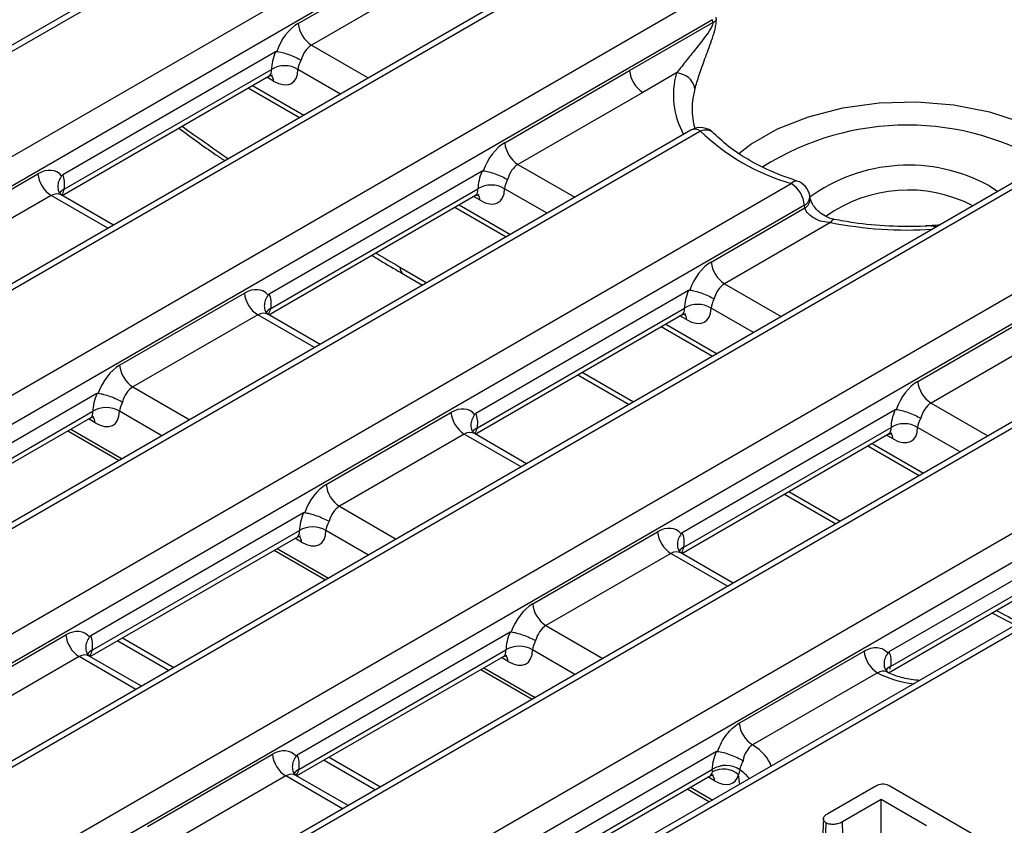
# Model space of a CAD drawing. Units: millimetres. Extents: x -57 to 1018, y -32 to 370.
# Drawn here: x 298 to 319, y 119 to 136 of the extents above; entities that cross this region are included whole.
import ezdxf

# ---------------------------------------------------------------- set-up
doc = ezdxf.new("R2010")
doc.units = ezdxf.units.MM

msp = doc.modelspace()

# ---------------------------------------------------------------- linework, layer by layer
at = {"color": 7, "linetype": 'Continuous', "lineweight": 25}
for p, q in [((377.381172, 181.341357), (237.291311, 100.469202)), ((377.581155, 181.321554), (237.491295, 100.449399)), ((239.419542, 99.336246), (379.509402, 180.208401)), ((379.791169, 179.74759), (239.701309, 98.875435)), ((381.765234, 178.810492), (241.675373, 97.938337)), ((381.965217, 178.790689), (241.875357, 97.918534)), ((252.571728, 91.74365), (392.661589, 172.615805)), ((392.943355, 172.154995), (252.853495, 91.28284)), ((394.91742, 171.217897), (254.827559, 90.345742)), ((395.117404, 171.198093), (255.027543, 90.325938)), ((256.95579, 89.212785), (397.045651, 170.08494)), ((397.327417, 169.62413), (257.237557, 88.751975)), ((364.710717, 149.428475), (292.834753, 107.935365)), ((304.338721, 136.127906), (306.988229, 137.657435)), ((307.269996, 137.196625), (304.620487, 135.667096)), ((243.803604, 96.80538), (312.854902, 136.667846)), ((313.136669, 136.207036), (244.085371, 96.34457)), ((311.372291, 135.12657), (313.141596, 136.147968)), ((313.141596, 136.147968), (313.136669, 136.207036)), ((313.204094, 136.258878), (313.209054, 136.199844)), ((303.857983, 135.526152), (299.33999, 132.91797)), ((299.373294, 132.613174), (303.770874, 135.151843)), ((308.722783, 133.597041), (311.372291, 135.12657)), ((312.367285, 135.077497), (311.654058, 134.66576)), ((299.32806, 132.47898), (303.719777, 135.014264)), ((303.278211, 134.759354), (304.368184, 134.130126)), ((311.654058, 134.66576), (309.004549, 133.136231)), ((312.675991, 133.864391), (246.059435, 95.407472)), ((312.875975, 133.844588), (246.259419, 95.387669)), ((296.164566, 131.409067), (298.814075, 132.938596)), ((308.242045, 132.995287), (303.724052, 130.387105)), ((248.187666, 94.274515), (314.804222, 132.731434)), ((319.494796, 132.739073), (250.443497, 92.876607)), ((319.694779, 132.719269), (250.643481, 92.856804)), ((303.757356, 130.082309), (308.154936, 132.620978)), ((299.095841, 132.477786), (296.446333, 130.948257)), ((299.311803, 132.488844), (299.292329, 132.503874)), ((300.418033, 131.849752), (299.310318, 132.489223)), ((303.712122, 129.948115), (308.103839, 132.483399)), ((315.085989, 132.270624), (248.469433, 93.813705)), ((307.662273, 132.228489), (308.752246, 131.599261)), ((313.106845, 131.066176), (315.096001, 132.214491)), ((315.096001, 132.214491), (315.085989, 132.270624)), ((315.640333, 131.905257), (313.388611, 130.605366)), ((306.573337, 130.8111), (306.98015, 130.576252)), ((312.626107, 130.464422), (308.108114, 127.85624)), ((300.548628, 128.878202), (303.198137, 130.407731)), ((308.141418, 127.551444), (312.538998, 130.090113)), ((317.490907, 128.535311), (320.140416, 130.064839)), ((303.479903, 129.946921), (300.830395, 128.417392)), ((303.695865, 129.957978), (303.676391, 129.973009)), ((304.802095, 129.318887), (303.69438, 129.958357)), ((308.096184, 127.41725), (312.487901, 129.952534)), ((312.046335, 129.697624), (313.136308, 129.068396)), ((320.422182, 129.604029), (317.772673, 128.0745)), ((310.274239, 128.674614), (311.364212, 128.045387)), ((300.067891, 128.276448), (295.549898, 125.668266)), ((317.010169, 127.933556), (312.492176, 125.325374)), ((295.537968, 125.229276), (299.929684, 127.76456)), ((295.583202, 125.36347), (299.980782, 127.902139)), ((304.93269, 126.347337), (307.582199, 127.876866)), ((312.525481, 125.020579), (316.92306, 127.559247)), ((299.445509, 127.485052), (300.535481, 126.855824)), ((307.863965, 127.416056), (305.214457, 125.886527)), ((308.079927, 127.427113), (308.060453, 127.442144)), ((309.186157, 126.788022), (308.078442, 127.427492)), ((312.480246, 124.886385), (316.871963, 127.421669)), ((316.430397, 127.166758), (317.52037, 126.537531)), ((314.658301, 126.143749), (315.748274, 125.514521)), ((304.451953, 125.745583), (299.93396, 123.137401)), ((299.92203, 122.698411), (304.313746, 125.233695)), ((299.967264, 122.832605), (304.364844, 125.371274)), ((309.316752, 123.816472), (311.966261, 125.346001)), ((321.391305, 125.401002), (316.879165, 122.796199)), ((316.910544, 122.490292), (321.306121, 125.027804)), ((303.829571, 124.954186), (304.919543, 124.324959)), ((312.248028, 124.88519), (309.598519, 123.355662)), ((312.463989, 124.896248), (312.444515, 124.911278)), ((313.570219, 124.257157), (312.462504, 124.896627)), ((316.867684, 122.357468), (321.256025, 124.890804)), ((319.064611, 123.625727), (319.563361, 123.365462)), ((296.758536, 121.628498), (299.408045, 123.158027)), ((308.836015, 123.214718), (304.318022, 120.606536)), ((300.506818, 123.036002), (301.596791, 122.406774)), ((299.689811, 122.697217), (297.040302, 121.167688)), ((299.905773, 122.708274), (299.886299, 122.723305)), ((301.012002, 122.069183), (299.904288, 122.708653)), ((304.306092, 120.167546), (308.697808, 122.70283)), ((304.351326, 120.30174), (308.748906, 122.840409)), ((313.700174, 121.285237), (316.350964, 122.815505)), ((308.213633, 122.423321), (309.303605, 121.794093)), ((316.63273, 122.354695), (313.98194, 120.824427)), ((316.80985, 122.414763), (316.800498, 122.43363)), ((301.142598, 119.097633), (303.792107, 120.627162)), ((313.217151, 120.682163), (308.70501, 118.07736)), ((304.89088, 120.505137), (305.980853, 119.875909)), ((304.289835, 120.177409), (304.270361, 120.19244)), ((308.73639, 117.771453), (313.131967, 120.308965)), ((304.073873, 120.166352), (301.424364, 118.636823)), ((305.396064, 119.538318), (304.28835, 120.177788)), ((308.69353, 117.63863), (313.08187, 120.171965)), ((312.597695, 119.892456), (313.072491, 119.618362)), ((315.582059, 119.369816), (316.588253, 119.950679)), ((316.898926, 119.955644), (319.13545, 118.664526)), ((316.71349, 119.665522), (315.89327, 119.19202)), ((317.676684, 119.109482), (316.71349, 119.665522)), ((316.71349, 118.820472), (316.71349, 119.665522)), ((315.486682, 119.267535), (315.461566, 118.680405)), ((315.527228, 118.642499), (315.542822, 119.168438)), ((315.915812, 118.418174), (315.89327, 119.19202))]:
    msp.add_line(p, q, dxfattribs=at)
at = {"color": 8, "linetype": 'Continuous', "lineweight": 25}
for p, q in [((364.917947, 149.412855), (292.951897, 107.867739)), ((304.620487, 135.667096), (305.825534, 134.971437)), ((305.236224, 134.631235), (304.334407, 135.151843)), ((303.371822, 134.813394), (304.461795, 134.184166)), ((303.816052, 134.906944), (303.674962, 134.988393)), ((309.004549, 133.136231), (310.209596, 132.440572)), ((309.620286, 132.10037), (308.718469, 132.620978)), ((319.012575, 132.681238), (319.193102, 132.564909)), ((300.300889, 131.782127), (299.095841, 132.477786)), ((308.200114, 132.376079), (308.059024, 132.457528)), ((307.755884, 132.282529), (308.845857, 131.653301)), ((306.499113, 130.960741), (307.072645, 130.629648)), ((313.388611, 130.605366), (314.593659, 129.909706)), ((314.004348, 129.569505), (313.102531, 130.090113)), ((304.684951, 129.251262), (303.479903, 129.946921)), ((312.584176, 129.845214), (312.443087, 129.926663)), ((312.139946, 129.751664), (313.229919, 129.122436)), ((310.366734, 128.728011), (311.456707, 128.098783)), ((300.830395, 128.417392), (302.035442, 127.721733)), ((317.772673, 128.0745), (318.977721, 127.378841)), ((300.02596, 127.65724), (299.88487, 127.738689)), ((301.446132, 127.381531), (300.544315, 127.902139)), ((299.511036, 127.52288), (300.601009, 126.893652)), ((318.38841, 127.03864), (317.486593, 127.559247)), ((309.069013, 126.720396), (307.863965, 127.416056)), ((316.968238, 127.314349), (316.827149, 127.395798)), ((316.524008, 127.220799), (317.613981, 126.591571)), ((314.750796, 126.197145), (315.840769, 125.567918)), ((305.214457, 125.886527), (306.419504, 125.190868)), ((304.410022, 125.126375), (304.268932, 125.207824)), ((305.830194, 124.850666), (304.928377, 125.371274)), ((303.895098, 124.992015), (304.985071, 124.362787)), ((313.453075, 124.189531), (312.248028, 124.88519)), ((309.598519, 123.355662), (310.803566, 122.660002)), ((300.60959, 123.095331), (301.699563, 122.466104)), ((300.894859, 122.001558), (299.689811, 122.697217)), ((310.214256, 122.319801), (309.312439, 122.840409)), ((308.794084, 122.59551), (308.652994, 122.676959)), ((308.27916, 122.461149), (309.369133, 121.831922)), ((304.993652, 120.564466), (306.083625, 119.935238)), ((313.714235, 119.988833), (313.683479, 120.191809)), ((305.278921, 119.470692), (304.073873, 120.166352)), ((313.178146, 120.064645), (313.037056, 120.146094)), ((312.663222, 119.930284), (313.138018, 119.65619))]:
    msp.add_line(p, q, dxfattribs=at)
at = {"color": 8, "linetype": 'Continuous', "lineweight": 25, "flags": 128}
for points in [[(313.68962, 133.366206), (313.947269, 133.564637), (314.51058, 133.88983), (315.167808, 134.149732), (315.896572, 134.335492), (316.672054, 134.440784), (317.467846, 134.462024), (318.256849, 134.398487), (319.012194, 134.252337), (319.708159, 134.028551), (320.321043, 133.734751), (320.829976, 133.380941), (320.853644, 133.360784)], [(315.719233, 131.97078), (315.709578, 131.971205), (315.687859, 131.962117), (315.664511, 131.939881), (315.640333, 131.905257)], [(317.671895, 131.852709), (317.872916, 131.822419), (317.898593, 131.817604)]]:
    msp.add_lwpolyline(points, dxfattribs=at)
at = {"color": 7, "linetype": 'Continuous', "lineweight": 25}
for centre, radius, start, end in [((304.957175, 136.189516), 0.621516, 185.6889994, 237.1991371), ((312.978354, 136.430037), 0.3259, 300.059218, 315.0630493), ((304.052641, 134.691111), 0.540061, 58.5515975, 121.4484025), ((311.990746, 135.18818), 0.621516, 185.6889994, 237.1991371), ((312.350268, 134.65931), 0.418533, 11.4165264, 87.6698031), ((314.250481, 134.315827), 1.549754, 164.0324136, 195.5627715), ((312.875975, 133.517972), 0.4, 44.1809035, 119.9973117), ((316.125558, 137.246971), 4.704891, 226.3158972, 253.6894793), ((309.341237, 133.658651), 0.621516, 185.6889994, 237.1991371), ((299.432529, 133.000206), 0.621516, 185.6889994, 237.1991371), ((314.467534, 132.209014), 0.621516, 5.6889994, 57.1991371), ((314.804222, 132.404818), 0.4, 10.1077439, 72.054613), ((308.436703, 132.160246), 0.540061, 58.5515975, 121.4484025), ((313.725299, 131.127786), 0.621516, 185.6889994, 237.1991371), ((303.816591, 130.469341), 0.621516, 185.6889994, 237.1991371), ((312.820765, 129.629381), 0.540061, 58.5515975, 121.4484025), ((301.167083, 128.939812), 0.621516, 185.6889994, 237.1991371), ((318.109361, 128.596921), 0.621516, 185.6889994, 237.1991371), ((300.262548, 127.441407), 0.540061, 58.5515975, 121.4484025), ((308.200653, 127.938476), 0.621516, 185.6889994, 237.1991371), ((317.204827, 127.098516), 0.540061, 58.5515975, 121.4484025), ((305.551145, 126.408947), 0.621516, 185.6889994, 237.1991371), ((304.64661, 124.910542), 0.540061, 58.5515975, 121.4484025), ((312.584715, 125.407611), 0.621516, 185.6889994, 237.1991371), ((309.935207, 123.878082), 0.621516, 185.6889994, 237.1991371), ((300.026499, 123.219637), 0.621516, 185.6889994, 237.1991371), ((309.030672, 122.379677), 0.540061, 58.5515975, 121.4484025), ((316.969418, 122.877115), 0.621516, 185.6889994, 237.1991371), ((314.318628, 121.346847), 0.621516, 185.6889994, 237.1991371), ((304.410561, 120.688772), 0.621516, 185.6889994, 237.1991371), ((313.414157, 119.855595), 0.534019, 56.1411995, 121.8992871), ((313.414231, 119.857988), 0.530781, 55.9473293, 122.1085863), ((313.364073, 119.834804), 0.479033, 48.1815829, 119.0241504)]:
    msp.add_arc(centre, radius, start, end, dxfattribs=at)
at = {"color": 8, "linetype": 'Continuous', "lineweight": 25}
for centre, radius, start, end in [((303.603238, 134.89995), 0.212929, 1.8823638, 38.7470025), ((314.035775, 134.612099), 1.732182, 164.4144339, 208.9293552), ((312.759661, 133.689656), 0.193734, 53.1027165, 115.5868251), ((312.981798, 133.595086), 0.271016, 48.1472934, 112.9835426), ((317.268319, 128.242824), 5.729558, 57.6281846, 122.343087), ((317.292304, 129.539354), 3.582007, 61.2980454, 126.1021818), ((314.90949, 132.658643), 0.127984, 81.9258076, 145.3365537), ((299.456363, 132.41897), 0.211224, 113.1582428, 148.7325148), ((317.285038, 129.606498), 2.988045, 62.5586779, 125.6847015), ((307.9873, 132.369085), 0.212929, 1.8823638, 38.7470025), ((314.979363, 132.461961), 0.21904, 299.1294041, 3.4175155), ((314.988831, 132.406317), 0.219733, 299.1912545, 2.8857666), ((317.268408, 140.173766), 8.427269, 258.8609202, 273.6509892), ((306.671746, 130.953141), 0.1728, 177.4792171, 235.2849627), ((303.840574, 129.887887), 0.211483, 113.1721922, 148.5546824), ((312.371362, 129.83822), 0.212929, 1.8823638, 38.7470025), ((299.813146, 127.650246), 0.212929, 1.8823638, 38.7470025), ((308.224636, 127.357021), 0.211483, 113.1721922, 148.5546824), ((316.755424, 127.307355), 0.212929, 1.8823638, 38.7470025), ((304.197208, 125.119381), 0.212929, 1.8823638, 38.7470025), ((312.608698, 124.826156), 0.211483, 113.1721922, 148.5546824), ((300.050482, 122.638183), 0.211483, 113.1721922, 148.5546824), ((308.58127, 122.588516), 0.212929, 1.8823638, 38.7470025), ((316.989446, 122.29753), 0.206871, 112.5382644, 148.1588503), ((316.992245, 122.296546), 0.210268, 112.8647072, 147.2591652), ((304.434544, 120.107317), 0.211483, 113.1721922, 148.5546824), ((312.965266, 120.057636), 0.212995, 1.8857363, 38.7007714)]:
    msp.add_arc(centre, radius, start, end, dxfattribs=at)
at = {"color": 7, "linetype": 'Continuous', "lineweight": 25}
for centre, major_axis, ratio, start_param, end_param in [((304.388212, 135.446103), (0.341886, 0.725122), 0.62526097, 0.733364489, 1.742392819), ((304.669978, 135.311909), (0.135127, 0.380421), 0.665993706, 0.663189308, 1.710386859), ((304.338721, 135.531606), (0.448048, 0.664462), 0.525023408, 1.91878993, 2.480026275), ((304.620487, 135.34048), (0.244626, 0.319785), 0.470185046, 1.893650867, 2.504516105), ((303.766561, 135.531606), (-0.448048, 0.664462), 0.525023408, 2.319629168, 3.803159032), ((308.772274, 132.915238), (0.341886, 0.725122), 0.62526097, 0.733364489, 1.742392819), ((298.863566, 132.256793), (0.341886, 0.725122), 0.62526097, 6.007521465, 7.016549796), ((308.722783, 133.000741), (0.448048, 0.664462), 0.525023408, 1.91878993, 2.480026275), ((309.05404, 132.781044), (0.135127, 0.380421), 0.665993706, 0.663189308, 1.710386859), ((298.814075, 132.342296), (0.448048, 0.664462), 0.525023408, 5.447086004, 6.008322349), ((309.004549, 132.809614), (0.244626, 0.319785), 0.470185046, 1.893650867, 2.504516105), ((308.150623, 133.000741), (-0.448048, 0.664462), 0.525023408, 2.319629168, 3.803159032), ((313.156336, 130.384372), (0.341886, 0.725122), 0.62526097, 0.733364489, 1.742392819), ((303.247628, 129.725928), (0.341886, 0.725122), 0.62526097, 6.007521465, 7.016549796), ((313.106845, 130.469876), (0.448048, 0.664462), 0.525023408, 1.91878993, 2.480026275), ((313.438102, 130.250179), (0.135127, 0.380421), 0.665993706, 0.663189308, 1.710386859), ((303.198137, 129.811431), (0.448048, 0.664462), 0.525023408, 5.447086004, 6.008322349), ((313.388611, 130.278749), (0.244626, 0.319785), 0.470185046, 1.893650867, 2.504516105), ((312.534685, 130.469876), (-0.448048, 0.664462), 0.525023408, 2.319629168, 3.803159032), ((300.598119, 128.196399), (0.341886, 0.725122), 0.62526097, 0.733364489, 1.742392819), ((300.879886, 128.062205), (0.135127, 0.380421), 0.665993706, 0.663189308, 1.710386859), ((317.540398, 127.853507), (0.341886, 0.725122), 0.62526097, 0.733364489, 1.742392819), ((300.548628, 128.281902), (0.448048, 0.664462), 0.525023408, 1.91878993, 2.480026275), ((300.830395, 128.090776), (0.244626, 0.319785), 0.470185046, 1.893650867, 2.504516105), ((307.63169, 127.195062), (0.341886, 0.725122), 0.62526097, 6.007521465, 7.016549796), ((317.490907, 127.939011), (0.448048, 0.664462), 0.525023408, 1.91878993, 2.480026275), ((317.822164, 127.719314), (0.135127, 0.380421), 0.665993706, 0.663189308, 1.710386859), ((299.976469, 128.281902), (-0.448048, 0.664462), 0.525023408, 2.319629168, 3.803159032), ((307.582199, 127.280566), (0.448048, 0.664462), 0.525023408, 5.447086004, 6.008322349), ((317.772673, 127.747884), (0.244626, 0.319785), 0.470185046, 1.893650867, 2.504516105), ((316.918747, 127.939011), (-0.448048, 0.664462), 0.525023408, 2.319629168, 3.803159032), ((304.982181, 125.665534), (0.341886, 0.725122), 0.62526097, 0.733364489, 1.742392819), ((305.263948, 125.53134), (0.135127, 0.380421), 0.665993706, 0.663189308, 1.710386859), ((304.93269, 125.751037), (0.448048, 0.664462), 0.525023408, 1.91878993, 2.480026275), ((305.214457, 125.55991), (0.244626, 0.319785), 0.470185046, 1.893650867, 2.504516105), ((312.015752, 124.664197), (0.341886, 0.725122), 0.62526097, 6.007521465, 7.016549796), ((304.360531, 125.751037), (-0.448048, 0.664462), 0.525023408, 2.319629168, 3.803159032), ((311.966261, 124.749701), (0.448048, 0.664462), 0.525023408, 5.447086004, 6.008322349), ((309.366243, 123.134668), (0.341886, 0.725122), 0.62526097, 0.733364489, 1.742392819), ((309.64801, 123.000475), (0.135127, 0.380421), 0.665993706, 0.663189308, 1.710386859), ((299.457536, 122.476224), (0.341886, 0.725122), 0.62526097, 6.007521465, 7.016549796), ((299.408045, 122.561727), (0.448048, 0.664462), 0.525023408, 5.447086004, 6.008322349), ((309.316752, 123.220172), (0.448048, 0.664462), 0.525023408, 1.91878993, 2.480026275), ((309.598519, 123.029045), (0.244626, 0.319785), 0.470185046, 1.893650867, 2.504516105), ((308.744593, 123.220172), (-0.448048, 0.664462), 0.525023408, 2.319629168, 3.803159032), ((303.841598, 119.945358), (0.341886, 0.725122), 0.62526097, 6.007521465, 7.016549796), ((303.792107, 120.030862), (0.448048, 0.664462), 0.525023408, 5.447086004, 6.008322349), ((313.128655, 120.689307), (-0.448048, 0.664462), 0.525023408, 2.319629168, 3.588585303)]:
    msp.add_ellipse(centre, major_axis=major_axis, ratio=ratio, start_param=start_param, end_param=end_param, dxfattribs=at)
at = {"color": 8, "linetype": 'Continuous', "lineweight": 25}
for centre, major_axis, ratio, start_param, end_param in [((303.484794, 135.34048), (-0.244626, 0.319785), 0.470185046, 3.080456237, 3.778669202), ((304.568849, 172.378242), (-27.981126, 43.974307), 0.546413513, 2.207182102, 2.233948902), ((299.145332, 132.122599), (0.135127, 0.380421), 0.665993706, 6.161057716, 6.946374615), ((299.095841, 132.806791), (-0.135127, 0.380421), 0.665993706, 3.585956148, 3.96193321), ((307.868856, 132.809614), (-0.244626, 0.319785), 0.470185046, 3.080456237, 3.778669202), ((304.568849, 172.378242), (-27.981126, 43.974307), 0.546413513, 2.318769983, 2.332695127), ((303.479903, 130.275926), (-0.135127, 0.380421), 0.665993706, 3.585956148, 3.96193321), ((312.252919, 130.278749), (-0.244626, 0.319785), 0.470185046, 3.080456237, 3.778669202), ((303.529395, 129.591734), (0.135127, 0.380421), 0.665993706, 6.161057716, 6.946374615), ((299.694702, 128.090776), (-0.244626, 0.319785), 0.470185046, 3.080456237, 3.778669202), ((307.863965, 127.745061), (-0.135127, 0.380421), 0.665993706, 3.585956148, 3.96193321), ((316.636981, 127.747884), (-0.244626, 0.319785), 0.470185046, 3.080456237, 3.778669202), ((307.913457, 127.060869), (0.135127, 0.380421), 0.665993706, 6.161057716, 6.946374615), ((304.078764, 125.55991), (-0.244626, 0.319785), 0.470185046, 3.080456237, 3.778669202), ((312.248028, 125.214195), (-0.135127, 0.380421), 0.665993706, 3.585956148, 3.96193321), ((312.297519, 124.530004), (0.135127, 0.380421), 0.665993706, 6.161057716, 6.946374615), ((315.882557, 165.846977), (-27.981126, 43.974307), 0.546413513, 2.36926608, 2.38275395), ((299.739302, 122.34203), (0.135127, 0.380421), 0.665993706, 6.161057716, 6.946374615), ((299.689811, 123.026222), (-0.135127, 0.380421), 0.665993706, 3.519950268, 3.96193321), ((308.462826, 123.029045), (-0.244626, 0.319785), 0.470185046, 3.080456237, 3.778669202), ((317.721021, 123.036941), (1.6, 0), 0.581689643, 3.964378258, 4.518263219), ((312.800127, 120.19617), (1.6122, 0), 0.572919093, 0.194125761, 0.748010723), ((304.123364, 119.811165), (0.135127, 0.380421), 0.665993706, 6.161057716, 6.946374615), ((304.073873, 120.495357), (-0.135127, 0.380421), 0.665993706, 3.585956148, 3.96193321), ((312.846888, 120.49818), (-0.244626, 0.319785), 0.470185046, 3.080456237, 3.564095473), ((312.800127, 119.869553), (1.214758, -0.059343), 0.569136467, 0.433083324, 0.750659555)]:
    msp.add_ellipse(centre, major_axis=major_axis, ratio=ratio, start_param=start_param, end_param=end_param, dxfattribs=at)
at = {"color": 7, "linetype": 'Continuous', "lineweight": 25}
for points, knots in [([(313.141596, 136.147968), (313.142981, 136.133292), (313.139242, 136.115778), (313.128135, 136.083015), (313.121124, 136.067824), (313.098573, 136.023525), (313.081556, 135.996114), (313.030135, 135.917471), (312.994254, 135.868754), (312.887777, 135.727331), (312.817393, 135.639096), (312.680577, 135.467343), (312.613988, 135.384188), (312.486352, 135.22479), (312.425326, 135.148571), (312.367285, 135.077497)], [0, 0, 0, 0, 0.03125, 0.03125, 0.0625, 0.0625, 0.125, 0.125, 0.25, 0.25, 0.5, 0.5, 0.75, 0.75, 1, 1, 1, 1]), ([(312.76052, 134.742154), (312.785266, 134.829347), (312.815669, 134.928454), (312.887179, 135.142966), (312.928792, 135.25962), (312.996171, 135.44204), (313.019469, 135.504208), (313.067021, 135.632114), (313.091321, 135.697772), (313.139204, 135.835293), (313.162768, 135.906242), (313.191193, 136.017637), (313.199383, 136.055506), (313.209803, 136.130383), (313.211811, 136.167046), (313.209054, 136.199844)], [0, 0, 0, 0, 0.25, 0.25, 0.5, 0.5, 0.625, 0.625, 0.75, 0.75, 0.875, 0.875, 0.9375, 0.9375, 1, 1, 1, 1]), ([(303.857983, 135.526152), (303.863456, 135.529312), (303.869083, 135.531619), (303.874432, 135.532572), (303.877409, 135.533103), (303.880331, 135.533224), (303.883101, 135.532913)], [0, 0, 0, 0, 0.00005805206231, 0.00005805206231, 0.00005805206231, 0.00009008488413, 0.00009008488413, 0.00009008488413, 0.00009008488413]), ([(303.883101, 135.532913), (303.916144, 135.529201), (303.955211, 135.521564), (304.042023, 135.499186), (304.089105, 135.484567), (304.184058, 135.450581), (304.232242, 135.431077), (304.321818, 135.390476), (304.364449, 135.368784), (304.400284, 135.348096)], [0, 0, 0, 0, 0.25, 0.25, 0.5, 0.5, 0.75, 0.75, 1, 1, 1, 1]), ([(303.718045, 135.011416), (303.751494, 135.022306), (303.795126, 135.036512), (303.791084, 135.036286), (303.790141, 135.036234)], [0, 0, 0, 0, 0.766609902, 1, 1, 1, 1]), ([(301.806251, 133.90961), (302.06369, 133.718264), (302.388807, 133.476617), (302.715409, 133.260281), (302.783396, 133.215248)], [0, 0, 0, 0, 0.791835438, 1, 1, 1, 1]), ([(314.927466, 132.785358), (314.814877, 132.823975), (314.487209, 132.936362), (314.000427, 133.164771), (313.51454, 133.4681), (313.276659, 133.69038), (313.162832, 133.796742)], [0, 0, 0, 0, 0.152454466, 0.443688862, 0.733803739, 1, 1, 1, 1]), ([(308.242045, 132.995287), (308.247518, 132.998446), (308.253145, 133.000754), (308.258494, 133.001707), (308.261471, 133.002238), (308.264393, 133.002359), (308.267163, 133.002048)], [0, 0, 0, 0, 0.00005805206231, 0.00005805206231, 0.00005805206231, 0.00009008488413, 0.00009008488413, 0.00009008488413, 0.00009008488413]), ([(308.267163, 133.002048), (308.300206, 132.998335), (308.339273, 132.990698), (308.426085, 132.96832), (308.473167, 132.953702), (308.56812, 132.919716), (308.616304, 132.900212), (308.70588, 132.859611), (308.748512, 132.837919), (308.784346, 132.817231)], [0, 0, 0, 0, 0.25, 0.25, 0.5, 0.5, 0.75, 0.75, 1, 1, 1, 1]), ([(299.315951, 132.896353), (299.293055, 132.859729), (299.247263, 132.78648), (299.229427, 132.668547), (299.245021, 132.569008), (299.282858, 132.523099), (299.298102, 132.504603)], [0, 0, 0, 0, 0.2722061, 0.544422731, 0.816459583, 1, 1, 1, 1]), ([(299.273322, 132.531093), (299.268448, 132.541348), (299.26159, 132.555779), (299.262565, 132.550898), (299.262847, 132.549486)], [0, 0, 0, 0, 0.710654708, 1, 1, 1, 1]), ([(308.102107, 132.480551), (308.135556, 132.491441), (308.179188, 132.505646), (308.175146, 132.505421), (308.174203, 132.505369)], [0, 0, 0, 0, 0.7666099022, 1, 1, 1, 1]), ([(315.208015, 132.418956), (315.205679, 132.432036), (315.202343, 132.45072), (315.199016, 132.469413), (315.198018, 132.47502)], [0, 0, 0, 0, 0.700017446, 1, 1, 1, 1]), ([(315.718513, 131.972289), (315.712209, 131.973139), (315.651598, 131.981307), (315.535717, 132.029077), (315.394747, 132.122956), (315.291398, 132.234906), (315.2322, 132.334223), (315.209984, 132.401339), (315.209061, 132.415299), (315.208951, 132.416953)], [0, 0, 0, 0, 0.02655676, 0.25535297, 0.459067271, 0.648909417, 0.824160175, 0.979158108, 1, 1, 1, 1]), ([(315.640333, 131.905257), (315.580907, 131.905787), (315.522416, 131.912459), (315.407609, 131.939754), (315.352767, 131.960141), (315.252089, 132.015013), (315.207274, 132.049031), (315.135234, 132.127414), (315.109093, 132.170485), (315.096001, 132.214491)], [0, 0, 0, 0, 0.25, 0.25, 0.5, 0.5, 0.75, 0.75, 1, 1, 1, 1]), ([(317.955924, 131.850701), (317.851086, 131.842473), (317.495139, 131.814536), (316.878825, 131.819106), (316.232989, 131.876763), (315.855379, 131.945871), (315.718899, 131.970849)], [0, 0, 0, 0, 0.139889663, 0.474956751, 0.810232664, 1, 1, 1, 1]), ([(305.900426, 131.211396), (305.978576, 131.162847), (306.203009, 131.023424), (306.427208, 130.894882), (306.573337, 130.8111)], [0, 0, 0, 0, 0.348211042, 1, 1, 1, 1]), ([(312.626107, 130.464422), (312.63158, 130.467581), (312.637207, 130.469889), (312.642556, 130.470842), (312.645533, 130.471373), (312.648456, 130.471494), (312.651225, 130.471182)], [0, 0, 0, 0, 0.00005805206231, 0.00005805206231, 0.00005805206231, 0.00009008488413, 0.00009008488413, 0.00009008488413, 0.00009008488413]), ([(312.651225, 130.471182), (312.684268, 130.46747), (312.723335, 130.459833), (312.810147, 130.437455), (312.857229, 130.422836), (312.952182, 130.388851), (313.000366, 130.369347), (313.089942, 130.328746), (313.132574, 130.307054), (313.168408, 130.286366)], [0, 0, 0, 0, 0.25, 0.25, 0.5, 0.5, 0.75, 0.75, 1, 1, 1, 1]), ([(303.700013, 130.365488), (303.677117, 130.328864), (303.631325, 130.255614), (303.61349, 130.137682), (303.629083, 130.038143), (303.66692, 129.992234), (303.682164, 129.973738)], [0, 0, 0, 0, 0.2722061, 0.544422731, 0.816459583, 1, 1, 1, 1]), ([(303.657384, 130.000228), (303.65251, 130.010483), (303.645652, 130.024914), (303.646627, 130.020033), (303.646909, 130.018621)], [0, 0, 0, 0, 0.7106547084, 1, 1, 1, 1]), ([(312.486169, 129.949686), (312.519618, 129.960576), (312.56325, 129.974781), (312.559208, 129.974556), (312.558265, 129.974504)], [0, 0, 0, 0, 0.766609902, 1, 1, 1, 1]), ([(300.067891, 128.276448), (300.073364, 128.279607), (300.07899, 128.281915), (300.08434, 128.282868), (300.087317, 128.283399), (300.090239, 128.28352), (300.093008, 128.283209)], [0, 0, 0, 0, 0.00005805206231, 0.00005805206231, 0.00005805206231, 0.00009008488413, 0.00009008488413, 0.00009008488413, 0.00009008488413]), ([(300.093008, 128.283209), (300.126051, 128.279497), (300.165119, 128.27186), (300.251931, 128.249482), (300.299013, 128.234863), (300.393965, 128.200877), (300.44215, 128.181373), (300.531726, 128.140772), (300.574357, 128.11908), (300.610191, 128.098392)], [0, 0, 0, 0, 0.25, 0.25, 0.5, 0.5, 0.75, 0.75, 1, 1, 1, 1]), ([(317.010169, 127.933556), (317.015643, 127.936716), (317.021269, 127.939024), (317.026618, 127.939977), (317.029595, 127.940508), (317.032518, 127.940628), (317.035287, 127.940317)], [0, 0, 0, 0, 0.00005805206231, 0.00005805206231, 0.00005805206231, 0.00009008488413, 0.00009008488413, 0.00009008488413, 0.00009008488413]), ([(317.035287, 127.940317), (317.06833, 127.936605), (317.107397, 127.928968), (317.194209, 127.90659), (317.241291, 127.891971), (317.336244, 127.857986), (317.384428, 127.838482), (317.474004, 127.79788), (317.516636, 127.776189), (317.55247, 127.755501)], [0, 0, 0, 0, 0.25, 0.25, 0.5, 0.5, 0.75, 0.75, 1, 1, 1, 1]), ([(299.927953, 127.761712), (299.961402, 127.772602), (300.005034, 127.786808), (300.000992, 127.786582), (300.000049, 127.78653)], [0, 0, 0, 0, 0.766609902, 1, 1, 1, 1]), ([(308.084075, 127.834623), (308.061179, 127.797999), (308.015387, 127.724749), (307.997552, 127.606816), (308.013145, 127.507278), (308.050982, 127.461369), (308.066226, 127.442873)], [0, 0, 0, 0, 0.2722061, 0.544422731, 0.816459583, 1, 1, 1, 1]), ([(308.041446, 127.469363), (308.036572, 127.479618), (308.029714, 127.494049), (308.030689, 127.489168), (308.030971, 127.487756)], [0, 0, 0, 0, 0.710654708, 1, 1, 1, 1]), ([(316.870231, 127.418821), (316.90368, 127.429711), (316.947312, 127.443916), (316.94327, 127.443691), (316.942327, 127.443638)], [0, 0, 0, 0, 0.766609902, 1, 1, 1, 1]), ([(304.451953, 125.745583), (304.457426, 125.748742), (304.463053, 125.75105), (304.468402, 125.752003), (304.471379, 125.752534), (304.474301, 125.752655), (304.47707, 125.752344)], [0, 0, 0, 0, 0.00005805206231, 0.00005805206231, 0.00005805206231, 0.00009008488413, 0.00009008488413, 0.00009008488413, 0.00009008488413]), ([(304.47707, 125.752344), (304.510113, 125.748631), (304.549181, 125.740994), (304.635993, 125.718616), (304.683075, 125.703998), (304.778027, 125.670012), (304.826212, 125.650508), (304.915788, 125.609907), (304.958419, 125.588215), (304.994253, 125.567527)], [0, 0, 0, 0, 0.25, 0.25, 0.5, 0.5, 0.75, 0.75, 1, 1, 1, 1]), ([(304.312015, 125.230847), (304.345464, 125.241737), (304.389096, 125.255942), (304.385054, 125.255717), (304.384111, 125.255665)], [0, 0, 0, 0, 0.766609902, 1, 1, 1, 1]), ([(312.468137, 125.303758), (312.445241, 125.267134), (312.399449, 125.193884), (312.381614, 125.075951), (312.397207, 124.976413), (312.435044, 124.930503), (312.450288, 124.912008)], [0, 0, 0, 0, 0.2722061, 0.544422731, 0.816459583, 1, 1, 1, 1]), ([(312.425508, 124.938497), (312.420634, 124.948753), (312.413776, 124.963184), (312.414751, 124.958303), (312.415033, 124.956891)], [0, 0, 0, 0, 0.710654708, 1, 1, 1, 1]), ([(299.909921, 123.115784), (299.887025, 123.07916), (299.841233, 123.00591), (299.823397, 122.887978), (299.838991, 122.788439), (299.876828, 122.74253), (299.892071, 122.724034)], [0, 0, 0, 0, 0.2722061, 0.544422731, 0.816459583, 1, 1, 1, 1]), ([(308.836015, 123.214718), (308.841488, 123.217877), (308.847115, 123.220185), (308.852464, 123.221138), (308.855441, 123.221669), (308.858363, 123.221789), (308.861132, 123.221478)], [0, 0, 0, 0, 0.00005805206231, 0.00005805206231, 0.00005805206231, 0.00009008488413, 0.00009008488413, 0.00009008488413, 0.00009008488413]), ([(308.861132, 123.221478), (308.894175, 123.217766), (308.933243, 123.210129), (309.020055, 123.187751), (309.067137, 123.173132), (309.162089, 123.139147), (309.210274, 123.119643), (309.29985, 123.079041), (309.342481, 123.05735), (309.378315, 123.036662)], [0, 0, 0, 0, 0.25, 0.25, 0.5, 0.5, 0.75, 0.75, 1, 1, 1, 1]), ([(299.867291, 122.750524), (299.862418, 122.760779), (299.85556, 122.77521), (299.856534, 122.770329), (299.856816, 122.768917)], [0, 0, 0, 0, 0.710654708, 1, 1, 1, 1]), ([(308.696077, 122.699982), (308.729526, 122.710872), (308.773158, 122.725077), (308.769116, 122.724852), (308.768173, 122.7248)], [0, 0, 0, 0, 0.7666099022, 1, 1, 1, 1]), ([(316.350964, 122.815505), (316.399162, 122.843329), (316.446851, 122.863256), (316.541249, 122.887882), (316.587926, 122.892284), (316.675093, 122.885047), (316.716791, 122.873324), (316.791974, 122.834862), (316.825641, 122.808334), (316.855094, 122.774515)], [0, 0, 0, 0, 0.25, 0.25, 0.5, 0.5, 0.75, 0.75, 1, 1, 1, 1]), ([(316.855094, 122.774515), (316.832231, 122.737852), (316.786505, 122.664525), (316.768651, 122.546439), (316.78495, 122.445317), (316.824038, 122.39822), (316.840412, 122.378491)], [0, 0, 0, 0, 0.268886315, 0.537787806, 0.806380836, 1, 1, 1, 1]), ([(317.526813, 122.189788), (317.408117, 122.204429), (317.171062, 122.233669), (316.942493, 122.317853), (316.839354, 122.371545), (316.817181, 122.383087)], [0, 0, 0, 0, 0.440484015, 0.879713733, 1, 1, 1, 1]), ([(316.858184, 122.365301), (316.846511, 122.372856), (316.833675, 122.381164), (316.836134, 122.376152), (316.836357, 122.375698)], [0, 0, 0, 0, 0.909399163, 1, 1, 1, 1]), ([(313.242307, 120.688898), (313.264678, 120.752634), (313.29194, 120.814335), (313.355717, 120.933017), (313.392427, 120.990004), (313.471574, 121.093252), (313.51511, 121.140929), (313.605346, 121.22289), (313.651976, 121.257412), (313.700174, 121.285237)], [0, 0, 0, 0, 0.25, 0.25, 0.5, 0.5, 0.75, 0.75, 1, 1, 1, 1]), ([(313.98194, 120.824427), (313.957265, 120.809193), (313.933895, 120.790017), (313.890034, 120.743974), (313.869764, 120.717132), (313.817468, 120.629646), (313.793371, 120.560462), (313.782035, 120.489552)], [0, 0, 0, 0, 0.25, 0.25, 0.5, 0.5, 1, 1, 1, 1]), ([(313.217151, 120.682163), (313.222616, 120.685318), (313.228235, 120.687619), (313.233576, 120.688568), (313.236575, 120.689101), (313.239519, 120.689218), (313.242307, 120.688898)], [0, 0, 0, 0, 0.00005797106544, 0.00005797106544, 0.00005797106544, 0.00009024616766, 0.00009024616766, 0.00009024616766, 0.00009024616766]), ([(313.242307, 120.688898), (313.277151, 120.684895), (313.318864, 120.676487), (313.411073, 120.651981), (313.461361, 120.635876), (313.561385, 120.598884), (313.611905, 120.577688), (313.704113, 120.534119), (313.747132, 120.511087), (313.782035, 120.489552)], [0, 0, 0, 0, 0.25, 0.25, 0.5, 0.5, 0.75, 0.75, 1, 1, 1, 1]), ([(304.293983, 120.584919), (304.271087, 120.548295), (304.225295, 120.475045), (304.207459, 120.357112), (304.223053, 120.257574), (304.26089, 120.211665), (304.276133, 120.193169)], [0, 0, 0, 0, 0.2722061, 0.544422731, 0.816459583, 1, 1, 1, 1]), ([(313.782035, 120.489552), (313.764184, 120.454296), (313.748853, 120.419331), (313.725182, 120.355495), (313.716454, 120.325693), (313.711685, 120.299051)], [0, 0, 0, 0, 0.5, 0.5, 1, 1, 1, 1]), ([(304.251353, 120.219658), (304.24648, 120.229914), (304.239622, 120.244345), (304.240596, 120.239464), (304.240878, 120.238052)], [0, 0, 0, 0, 0.710654708, 1, 1, 1, 1]), ([(313.080116, 120.168664), (313.11349, 120.179759), (313.157134, 120.194268), (313.153147, 120.193996), (313.152209, 120.193932)], [0, 0, 0, 0, 0.764684212, 1, 1, 1, 1]), ([(316.588253, 119.950679), (316.614003, 119.963814), (316.654335, 119.984389), (316.721213, 119.998314), (316.778756, 119.998432), (316.841401, 119.98513), (316.878101, 119.966318), (316.898926, 119.955644)], [0, 0, 0, 0, 0.2876630882, 0.4505780773, 0.5881748274, 0.7663172379, 1, 1, 1, 1]), ([(315.542822, 119.168438), (315.529141, 119.180067), (315.49394, 119.20999), (315.478472, 119.262379), (315.506251, 119.316789), (315.546658, 119.348599), (315.576175, 119.366289), (315.582059, 119.369816)], [0, 0, 0, 0, 0.187467513, 0.482379824, 0.671044887, 0.934424041, 1, 1, 1, 1]), ([(315.89327, 119.19202), (315.85832, 119.174745), (315.799397, 119.145621), (315.691856, 119.137988), (315.605267, 119.14219), (315.561543, 119.160568), (315.542822, 119.168438)], [0, 0, 0, 0, 0.347672241, 0.586165181, 0.822811014, 1, 1, 1, 1])]:
    msp.add_open_spline(points, degree=3, knots=knots, dxfattribs=at)
for points in [[(299.315951, 132.896353), (299.323039, 132.905852), (299.331383, 132.913001), (299.33999, 132.91797)], [(303.700013, 130.365488), (303.707101, 130.374987), (303.715445, 130.382136), (303.724052, 130.387105)], [(308.084075, 127.834623), (308.091163, 127.844122), (308.099507, 127.851271), (308.108114, 127.85624)], [(312.468137, 125.303758), (312.475225, 125.313257), (312.483569, 125.320406), (312.492176, 125.325374)], [(299.909921, 123.115784), (299.917008, 123.125283), (299.925353, 123.132432), (299.93396, 123.137401)], [(316.855094, 122.774515), (316.862185, 122.784042), (316.870542, 122.791221), (316.879165, 122.796199)], [(316.879165, 122.796199), (316.918995, 122.71912), (316.929644, 122.612933), (316.910544, 122.490292)], [(316.910153, 122.488601), (316.90446, 122.464646), (316.896677, 122.442296), (316.887433, 122.421841)], [(316.910544, 122.490292), (316.910417, 122.489728), (316.910286, 122.489165), (316.910153, 122.488601)], [(304.293983, 120.584919), (304.30107, 120.594418), (304.309415, 120.601567), (304.318022, 120.606536)], [(313.131967, 120.308965), (313.131401, 120.420212), (313.160724, 120.549554), (313.217151, 120.682163)], [(313.131657, 120.253678), (313.134249, 120.270292), (313.134152, 120.288093), (313.132107, 120.307582)], [(313.132107, 120.307582), (313.132059, 120.30804), (313.132012, 120.308502), (313.131967, 120.308965)], [(313.711444, 120.297752), (313.70827, 120.257033), (313.698919, 120.222275), (313.683479, 120.191809)], [(313.711685, 120.299051), (313.711607, 120.298614), (313.711526, 120.298181), (313.711444, 120.297752)]]:
    msp.add_open_spline(points, degree=3, dxfattribs=at)
at = {"color": 8, "linetype": 'Continuous', "lineweight": 25}
msp.add_open_spline([(316.853628, 122.359443), (316.846673, 122.364321), (316.811196, 122.389204), (316.733541, 122.394461), (316.666201, 122.367898), (316.63273, 122.354695)], degree=3, knots=[0, 0, 0, 0, 0.109243822, 0.557265971, 1, 1, 1, 1], dxfattribs=at)

doc.saveas('drawing.dxf')
